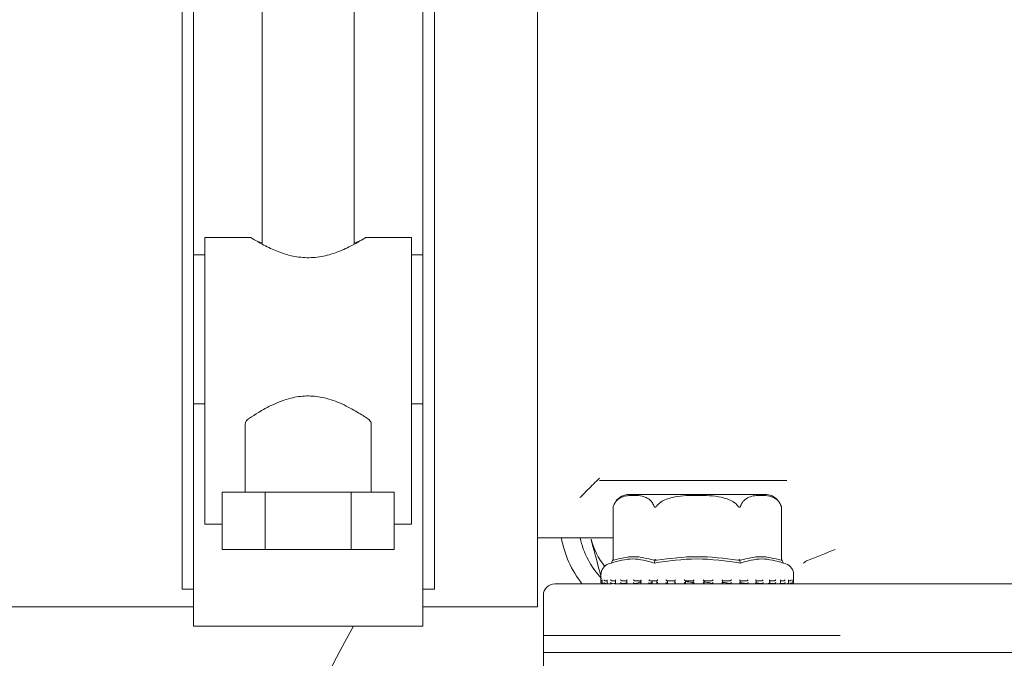
# Model space of a CAD drawing. Units: millimetres. Extents: x 776 to 3673, y 125 to 2621.
# Drawn here: x 1665 to 1751, y 672 to 728 of the extents above; entities that cross this region are included whole.
import ezdxf

# ---------------------------------------------------------------- set-up
doc = ezdxf.new("R2010")
doc.units = ezdxf.units.MM
doc.header["$LTSCALE"] = 10
doc.linetypes.add('SLD-Durchgehend', pattern=[0])
doc.layers.add('MAßLINIE_MAßZEICHNUNGEN', color=7, linetype='SLD-Durchgehend')
doc.styles.add('SLDTEXTSTYLE0', font='Opinion Pro')
doc.dimstyles.new('SLDDIMSTYLE0', dxfattribs={"dimtxt": 52.916667, "dimasz": 35, "dimexe": 0, "dimexo": 0.0625, "dimgap": 13.229167, "dimtad": 0, "dimdec": 0, "dimrnd": 1e-09, "dimzin": 12, "dimdsep": 46, "dimtxsty": 'SLDTEXTSTYLE0', "dimsah": 1, "dimcen": 0.09, "dimadec": 0, "dimazin": 3, "dimtfac": 1, "dimtdec": 0, "dimtofl": 0, "dimtmove": 0, "dimatfit": 3, "dimfxl": 0, "dimfrac": 2, "dimtolj": 1, "dimtzin": 12, "dimarcsym": 0})

# ---------------------------------------------------------------- blocks, each defined once
blk = doc.blocks.new('_D_9')
at = {"layer": 'MAßLINIE_MAßZEICHNUNGEN', "color": 7}
for p, q in [((967.537, 686.077), (967.537, 153.978)), ((2264.879, 522.66), (2264.879, 153.978)), ((967.537, 163.978), (1545.26, 163.978)), ((2264.879, 163.978), (1687.155, 163.978))]:
    blk.add_line(p, q, dxfattribs=at)
for points in [[(967.537, 163.978), (1002.537, 148.978), (1002.537, 178.978)], [(2264.879, 163.978), (2229.879, 178.978), (2229.879, 148.978)]]:
    blk.add_solid(points, dxfattribs=at)
at = {"layer": 'MAßLINIE_MAßZEICHNUNGEN', "color": 7, "insert": (1545.26, 194.651), "char_height": 52.9167, "attachment_point": 1, "style": 'SLDTEXTSTYLE0'}
blk.add_mtext('1297', dxfattribs=at)
blk = doc.blocks.new('_D_10')
at = {"layer": 'MAßLINIE_MAßZEICHNUNGEN', "color": 7}
for p, q in [((967.537, 686.077), (967.537, 273.978)), ((1967.537, 452.577), (1967.537, 273.978)), ((967.537, 283.978), (1390.563, 283.978)), ((1967.537, 283.978), (1544.511, 283.978))]:
    blk.add_line(p, q, dxfattribs=at)
for points in [[(967.537, 283.978), (1002.537, 268.978), (1002.537, 298.978)], [(1967.537, 283.978), (1932.537, 298.978), (1932.537, 268.978)]]:
    blk.add_solid(points, dxfattribs=at)
at = {"layer": 'MAßLINIE_MAßZEICHNUNGEN', "color": 7, "insert": (1390.563, 314.651), "char_height": 52.9167, "attachment_point": 1, "style": 'SLDTEXTSTYLE0'}
blk.add_mtext('1000', dxfattribs=at)

msp = doc.modelspace()

# ---------------------------------------------------------------- linework, layer by layer
at = {"color": 7, "linetype": 'SLD-Durchgehend', "lineweight": 18}
for p, q in [((1710.037, 778.577), (1710.037, 676.577)), ((1679.037, 776.156), (1679.037, 678.998)), ((1701.037, 776.156), (1701.037, 678.998)), ((1680.037, 747.888), (1680.037, 707.266)), ((1700.037, 747.888), (1700.037, 707.266)), ((1686.037, 746.962), (1686.037, 708.195)), ((1694.037, 708.192), (1694.037, 746.959)), ((1685.098, 708.766), (1681.037, 708.766)), ((1681.037, 708.766), (1681.037, 693.027)), ((1699.037, 708.766), (1695.003, 708.766)), ((1699.037, 708.766), (1699.037, 693.027)), ((1681.037, 707.266), (1680.037, 707.266)), ((1680.037, 707.266), (1680.037, 694.266)), ((1700.037, 707.266), (1699.037, 707.266)), ((1700.037, 707.266), (1700.037, 694.266)), ((1680.037, 694.266), (1681.037, 694.266)), ((1680.037, 694.266), (1680.037, 678.998)), ((1699.037, 694.266), (1700.037, 694.266)), ((1700.037, 694.266), (1700.037, 678.998)), ((1681.037, 693.027), (1681.037, 683.789)), ((1699.037, 693.027), (1699.037, 683.789)), ((1684.537, 692.496), (1684.537, 686.577)), ((1695.537, 686.577), (1695.537, 692.496)), ((1725.005, 687.577), (1715.417, 687.577)), ((1682.532, 681.577), (1682.532, 686.577)), ((1686.284, 686.577), (1682.532, 686.577)), ((1686.284, 681.577), (1686.284, 686.577)), ((1693.79, 686.577), (1686.284, 686.577)), ((1693.79, 681.577), (1693.79, 686.577)), ((1697.543, 686.577), (1693.79, 686.577)), ((1697.543, 681.577), (1697.543, 686.577)), ((1723.952, 686.377), (1718.062, 686.377)), ((1729.842, 686.377), (1723.952, 686.377)), ((1716.608, 685.248), (1716.608, 680.684)), ((1731.258, 685.371), (1731.219, 685.473)), ((1731.296, 680.684), (1731.296, 685.248)), ((1682.532, 683.789), (1681.037, 683.789)), ((1699.037, 683.789), (1697.543, 683.789)), ((1710.037, 682.577), (1716.608, 682.577)), ((1686.284, 681.577), (1682.532, 681.577)), ((1693.79, 681.577), (1686.284, 681.577)), ((1697.543, 681.577), (1693.79, 681.577)), ((1716.562, 680.601), (1716.608, 680.684)), ((1720.257, 680.601), (1720.28, 680.684)), ((1727.647, 680.601), (1727.624, 680.684)), ((1731.342, 680.601), (1731.296, 680.684)), ((1716.442, 680.389), (1716.222, 680.312)), ((1731.682, 680.312), (1731.462, 680.389)), ((1733.487, 680.577), (1733.565, 680.613)), ((1679.037, 678.998), (1679.037, 678.103)), ((1680.037, 678.998), (1680.037, 678.103)), ((1700.037, 678.998), (1700.037, 678.103)), ((1701.037, 678.998), (1701.037, 678.103)), ((1715.552, 679.368), (1715.552, 678.687)), ((1715.666, 678.911), (1715.666, 678.671)), ((1732.276, 678.674), (1732.276, 678.914)), ((1732.352, 678.687), (1732.352, 679.368)), ((1679.037, 678.103), (1680.037, 678.103)), ((1680.037, 678.103), (1680.037, 674.877)), ((1700.037, 678.103), (1701.037, 678.103)), ((1700.037, 678.103), (1700.037, 674.877)), ((1711.537, 678.577), (1716.416, 678.577)), ((1715.652, 678.587), (1715.675, 678.587)), ((1715.701, 678.589), (1715.683, 678.588)), ((1715.751, 678.587), (1715.95, 678.587)), ((1716.09, 678.827), (1715.95, 678.827)), ((1715.976, 678.589), (1715.959, 678.588)), ((1716.09, 678.892), (1716.09, 678.652)), ((1716.153, 678.587), (1716.539, 678.587)), ((1716.86, 678.827), (1716.534, 678.827)), ((1716.557, 678.589), (1716.542, 678.588)), ((1716.557, 678.589), (1716.788, 678.62)), ((1716.714, 678.577), (1843.537, 678.577)), ((1716.812, 678.875), (1716.812, 678.635)), ((1716.864, 678.587), (1717.402, 678.587)), ((1717.837, 678.827), (1717.403, 678.827)), ((1717.422, 678.589), (1717.41, 678.588)), ((1717.422, 678.589), (1717.805, 678.658)), ((1717.805, 678.859), (1717.805, 678.619)), ((1717.833, 678.587), (1718.531, 678.587)), ((1719.049, 678.827), (1718.523, 678.827)), ((1718.539, 678.589), (1718.529, 678.588)), ((1719.03, 678.847), (1719.03, 678.607)), ((1719.057, 678.587), (1719.853, 678.587)), ((1720.45, 678.827), (1719.853, 678.827)), ((1719.863, 678.589), (1719.857, 678.588)), ((1719.863, 678.589), (1719.974, 678.692)), ((1719.952, 678.672), (1719.952, 678.577)), ((1720.014, 678.589), (1720.014, 678.827)), ((1720.014, 678.589), (1720.014, 678.827)), ((1720.441, 678.837), (1720.441, 678.597)), ((1720.445, 678.587), (1721.348, 678.587)), ((1721.344, 678.589), (1721.318, 678.61)), ((1721.985, 678.827), (1721.339, 678.827)), ((1721.344, 678.589), (1721.342, 678.588)), ((1721.351, 678.61), (1721.351, 678.827)), ((1721.752, 678.827), (1721.983, 678.821)), ((1721.983, 678.83), (1721.983, 678.59)), ((1721.996, 678.587), (1722.927, 678.587)), ((1723.596, 678.827), (1722.926, 678.827)), ((1722.927, 678.588), (1722.927, 678.827)), ((1722.927, 678.588), (1722.927, 678.588)), ((1723.59, 678.587), (1724.561, 678.587)), ((1723.596, 678.828), (1723.596, 678.588)), ((1724.553, 678.588), (1724.553, 678.828)), ((1725.221, 678.827), (1724.553, 678.827)), ((1725.22, 678.588), (1725.221, 678.587)), ((1725.232, 678.587), (1726.158, 678.587)), ((1726.797, 678.827), (1726.156, 678.827)), ((1726.16, 678.591), (1726.16, 678.831)), ((1726.791, 678.587), (1727.687, 678.587)), ((1726.794, 678.588), (1726.796, 678.587)), ((1728.263, 678.827), (1727.675, 678.827)), ((1727.686, 678.598), (1727.686, 678.838)), ((1728.259, 678.588), (1728.262, 678.587)), ((1728.273, 678.587), (1729.053, 678.587)), ((1729.564, 678.827), (1729.051, 678.827)), ((1729.072, 678.608), (1729.072, 678.849)), ((1729.072, 678.649), (1729.558, 678.588)), ((1729.558, 678.588), (1729.562, 678.587)), ((1729.56, 678.587), (1730.092, 678.587)), ((1730.123, 678.644), (1730.642, 678.588)), ((1730.649, 678.827), (1730.231, 678.827)), ((1730.265, 678.622), (1730.265, 678.861)), ((1730.642, 678.588), (1730.647, 678.587)), ((1730.656, 678.587), (1731.171, 678.587)), ((1731.477, 678.827), (1731.169, 678.827)), ((1731.214, 678.613), (1731.469, 678.588)), ((1731.219, 678.637), (1731.219, 678.878)), ((1731.469, 678.588), (1731.474, 678.587)), ((1731.475, 678.587), (1731.835, 678.587)), ((1731.898, 678.655), (1731.898, 678.895)), ((1732.016, 678.827), (1731.898, 678.827)), ((1732.007, 678.588), (1732.013, 678.587)), ((1732.017, 678.587), (1732.189, 678.587)), ((1732.23, 678.587), (1732.244, 678.587)), ((1732.235, 678.588), (1732.241, 678.587)), ((1732.244, 678.587), (1732.252, 678.587)), ((1710.537, 677.577), (1710.537, 672.577)), ((1637.537, 676.577), (1680.037, 676.577)), ((1700.037, 676.577), (1710.037, 676.577)), ((1680.037, 674.877), (1700.037, 674.877)), ((1710.537, 674.077), (1710.537, 666.577)), ((1710.537, 674.077), (1736.414, 674.077)), ((1777.537, 672.577), (1710.537, 672.577))]:
    msp.add_line(p, q, dxfattribs=at)
for centre, radius, start, end in [((1777.537, 627.577), 96, 180, 65.71546), ((1718.062, 684.877), 1.5, 90, 144.52796), ((1729.842, 684.877), 1.5, 40.62906, 90), ((1718.062, 684.877), 1.5, 160.74534, 165.64567), ((1720.969, 684.146), 9, 190.03691, 218.22323), ((1720.969, 684.146), 7.4, 192.23754, 223.55264), ((1720.969, 684.146), 6.5, 195, 218.43303), ((1716.552, 679.368), 1, 109.29005, 180), ((1731.352, 679.368), 1, 0, 70.70995), ((1711.537, 677.577), 1, 90, 180), ((1715.652, 678.687), 0.1, 180, 270), ((1732.252, 678.687), 0.1, 270, 0), ((1777.537, 627.577), 96, 150.48125, 180)]:
    msp.add_arc(centre, radius, start, end, dxfattribs=at)
for centre, major_axis, ratio, start_param, end_param in [((1690.037, 708.955), (5, 0), 0.218684, 3.490443, 3.785094), ((1690.037, 708.955), (5, 0), 0.218684, 5.639684, 5.934335), ((1690.037, 692.496), (5.5, 0), 0.261928, 2.764141, 3.141593), ((1690.037, 692.496), (5.5, 0), 0.261928, 0, 0.377452)]:
    msp.add_ellipse(centre, major_axis=major_axis, ratio=ratio, start_param=start_param, end_param=end_param, dxfattribs=at)
for points, knots in [([(1695.003, 708.745), (1694.99, 708.737), (1694.96, 708.718), (1694.412, 708.383), (1693.465, 707.867), (1692.172, 707.317), (1690.667, 706.986), (1689.223, 707.014), (1687.877, 707.339), (1686.628, 707.856), (1685.606, 708.413), (1685.044, 708.762), (1685.086, 708.736), (1685.098, 708.728)], [0, 0, 0, 0, 0.07256, 0.161843, 0.259803, 0.372029, 0.461858, 0.5521, 0.634402, 0.728025, 0.840509, 0.953881, 1, 1, 1, 1]), ([(1695.15, 693.027), (1694.857, 693.218), (1694.274, 693.597), (1692.885, 694.344), (1691.383, 694.863), (1689.88, 695.013), (1688.36, 694.78), (1686.908, 694.207), (1685.665, 693.51), (1685.161, 693.182), (1684.924, 693.027)], [0, 0, 0, 0, 0.143585, 0.286561, 0.409881, 0.510992, 0.612154, 0.744529, 0.879978, 1, 1, 1, 1]), ([(1715.417, 687.786), (1715.072, 687.441), (1714.496, 686.865), (1713.941, 686.311), (1713.719, 686.088)], [0, 0, 0, 0, 0.5989125, 1, 1, 1, 1]), ([(1731.754, 687.577), (1730.864, 687.577), (1729.062, 687.577), (1726.749, 687.577), (1725.363, 687.577), (1725.005, 687.577)], [0, 0, 0, 0, 0.419531, 0.84984, 1, 1, 1, 1]), ([(1716.649, 685.375), (1716.697, 685.479), (1716.826, 685.759), (1717.326, 686.182), (1718.021, 686.296), (1718.816, 686.289), (1719.412, 686.176), (1719.839, 685.906), (1720.065, 685.626), (1720.144, 685.438), (1720.17, 685.375)], [0, 0, 0, 0, 0.056154, 0.151998, 0.423985, 0.61065, 0.79091, 0.901466, 0.967198, 1, 1, 1, 1]), ([(1720.43, 685.375), (1720.473, 685.428), (1720.633, 685.622), (1721.154, 685.947), (1722.304, 686.254), (1724.006, 686.31), (1725.712, 686.254), (1726.854, 685.9), (1727.305, 685.58), (1727.428, 685.43), (1727.474, 685.375)], [0, 0, 0, 0, 0.027142, 0.100595, 0.240544, 0.500072, 0.781029, 0.922439, 0.971277, 1, 1, 1, 1]), ([(1727.734, 685.375), (1727.782, 685.479), (1727.911, 685.759), (1728.411, 686.182), (1729.106, 686.296), (1729.901, 686.289), (1730.497, 686.176), (1730.924, 685.906), (1731.15, 685.626), (1731.229, 685.438), (1731.256, 685.375)], [0, 0, 0, 0, 0.056154, 0.151998, 0.423985, 0.61065, 0.79091, 0.901466, 0.967198, 1, 1, 1, 1]), ([(1716.609, 685.248), (1716.609, 685.248), (1716.608, 685.247), (1716.611, 685.256), (1716.621, 685.293), (1716.637, 685.34), (1716.649, 685.375)], [0, 0, 0, 0, 0.041383, 0.169117, 0.377585, 1, 1, 1, 1]), ([(1720.17, 685.375), (1720.183, 685.345), (1720.2, 685.304), (1720.235, 685.264), (1720.261, 685.248), (1720.288, 685.246), (1720.316, 685.255), (1720.369, 685.293), (1720.404, 685.34), (1720.43, 685.375)], [0, 0, 0, 0, 0.271758, 0.363686, 0.456494, 0.520486, 0.58438, 0.688659, 1, 1, 1, 1]), ([(1727.474, 685.375), (1727.497, 685.345), (1727.527, 685.304), (1727.575, 685.264), (1727.604, 685.248), (1727.632, 685.246), (1727.658, 685.255), (1727.7, 685.293), (1727.719, 685.34), (1727.734, 685.375)], [0, 0, 0, 0, 0.271758, 0.363686, 0.456494, 0.520486, 0.58438, 0.688659, 1, 1, 1, 1]), ([(1731.256, 685.375), (1731.266, 685.345), (1731.28, 685.304), (1731.291, 685.264), (1731.295, 685.249), (1731.295, 685.248), (1731.296, 685.248)], [0, 0, 0, 0, 0.543362, 0.727166, 0.912729, 1, 1, 1, 1]), ([(1714.69, 682.463), (1714.713, 682.377), (1715.004, 681.291), (1715.289, 680.227), (1715.552, 679.246)], [0, 0, 0, 0, 0.079122, 1, 1, 1, 1]), ([(1735.974, 681.577), (1735.969, 681.575), (1735.146, 681.231), (1734.353, 680.921), (1733.565, 680.613)], [0, 0, 0, 0, 0.006354, 1, 1, 1, 1]), ([(1720.197, 680.389), (1719.575, 680.566), (1718.332, 680.922), (1717.072, 680.566), (1716.442, 680.389)], [0, 0, 0, 0, 0.5, 1, 1, 1, 1]), ([(1716.649, 680.63), (1716.641, 680.629), (1716.625, 680.627), (1716.611, 680.647), (1716.609, 680.67), (1716.608, 680.684)], [0, 0, 0, 0, 0.305213, 0.609301, 1, 1, 1, 1]), ([(1716.649, 680.63), (1717.236, 680.785), (1718.41, 681.095), (1719.583, 680.785), (1720.17, 680.63)], [0, 0, 0, 0, 0.500012, 1, 1, 1, 1]), ([(1720.28, 680.684), (1720.265, 680.671), (1720.238, 680.647), (1720.199, 680.627), (1720.18, 680.629), (1720.17, 680.63)], [0, 0, 0, 0, 0.389035, 0.6962978, 1, 1, 1, 1]), ([(1727.707, 680.389), (1726.447, 680.567), (1723.944, 680.922), (1721.441, 680.566), (1720.197, 680.389)], [0, 0, 0, 0, 0.503139, 1, 1, 1, 1]), ([(1720.43, 680.63), (1720.413, 680.629), (1720.378, 680.627), (1720.324, 680.647), (1720.296, 680.67), (1720.28, 680.684)], [0, 0, 0, 0, 0.305217, 0.609309, 1, 1, 1, 1]), ([(1720.43, 680.63), (1721.597, 680.785), (1723.945, 681.095), (1726.293, 680.786), (1727.474, 680.63)], [0, 0, 0, 0, 0.497041, 1, 1, 1, 1]), ([(1727.624, 680.684), (1727.608, 680.671), (1727.58, 680.647), (1727.526, 680.627), (1727.491, 680.629), (1727.474, 680.63)], [0, 0, 0, 0, 0.3890305, 0.6962952, 1, 1, 1, 1]), ([(1727.734, 680.63), (1727.724, 680.629), (1727.705, 680.627), (1727.666, 680.647), (1727.639, 680.67), (1727.624, 680.684)], [0, 0, 0, 0, 0.305213, 0.609302, 1, 1, 1, 1]), ([(1731.462, 680.389), (1730.832, 680.566), (1729.572, 680.922), (1728.329, 680.566), (1727.707, 680.389)], [0, 0, 0, 0, 0.5, 1, 1, 1, 1]), ([(1727.734, 680.63), (1728.321, 680.785), (1729.495, 681.095), (1730.669, 680.785), (1731.256, 680.63)], [0, 0, 0, 0, 0.5000121, 1, 1, 1, 1]), ([(1731.296, 680.684), (1731.295, 680.671), (1731.293, 680.647), (1731.279, 680.627), (1731.263, 680.629), (1731.256, 680.63)], [0, 0, 0, 0, 0.389035, 0.696298, 1, 1, 1, 1]), ([(1716.562, 680.601), (1716.542, 680.566), (1716.502, 680.495), (1716.462, 680.424), (1716.442, 680.389)], [0, 0, 0, 0, 0.499906, 1, 1, 1, 1]), ([(1720.257, 680.601), (1720.247, 680.566), (1720.227, 680.495), (1720.207, 680.424), (1720.197, 680.389)], [0, 0, 0, 0, 0.499916, 1, 1, 1, 1]), ([(1727.707, 680.389), (1727.697, 680.424), (1727.677, 680.495), (1727.657, 680.566), (1727.647, 680.601)], [0, 0, 0, 0, 0.5001, 1, 1, 1, 1]), ([(1731.462, 680.389), (1731.442, 680.424), (1731.402, 680.495), (1731.362, 680.566), (1731.342, 680.601)], [0, 0, 0, 0, 0.500094, 1, 1, 1, 1]), ([(1733.172, 680.362), (1733.172, 680.363), (1733.247, 680.43), (1733.367, 680.504), (1733.487, 680.577)], [0, 0, 0, 0, 0.010156, 1, 1, 1, 1]), ([(1715.674, 678.827), (1715.665, 678.828), (1715.647, 678.829), (1715.62, 678.841), (1715.593, 678.862), (1715.574, 678.892), (1715.568, 678.915), (1715.567, 678.927), (1715.567, 678.927)], [0, 0, 0, 0, 0.1398041, 0.2789463, 0.475164, 0.7465228, 0.9894506, 1, 1, 1, 1]), ([(1715.667, 678.911), (1715.666, 678.916), (1715.666, 678.921), (1715.667, 678.927), (1715.667, 678.927)], [0, 0, 0, 0, 0.9127661, 1, 1, 1, 1]), ([(1715.95, 678.827), (1715.941, 678.828), (1715.924, 678.829), (1715.895, 678.841), (1715.865, 678.862), (1715.841, 678.892), (1715.831, 678.915), (1715.828, 678.927), (1715.827, 678.927)], [0, 0, 0, 0, 0.139804, 0.278946, 0.475164, 0.746523, 0.989451, 1, 1, 1, 1]), ([(1716.09, 678.892), (1716.09, 678.893), (1716.088, 678.903), (1716.092, 678.915), (1716.096, 678.927), (1716.096, 678.927)], [0, 0, 0, 0, 0.038171, 0.95997, 1, 1, 1, 1]), ([(1716.534, 678.827), (1716.526, 678.828), (1716.509, 678.829), (1716.48, 678.841), (1716.448, 678.862), (1716.419, 678.892), (1716.405, 678.915), (1716.4, 678.927), (1716.4, 678.927)], [0, 0, 0, 0, 0.139804, 0.278946, 0.475164, 0.746523, 0.989451, 1, 1, 1, 1]), ([(1716.814, 678.875), (1716.814, 678.881), (1716.813, 678.897), (1716.821, 678.915), (1716.827, 678.927), (1716.827, 678.927)], [0, 0, 0, 0, 0.363275, 0.9735, 1, 1, 1, 1]), ([(1717.403, 678.827), (1717.395, 678.828), (1717.38, 678.829), (1717.352, 678.841), (1717.319, 678.862), (1717.287, 678.892), (1717.269, 678.915), (1717.263, 678.927), (1717.262, 678.927)], [0, 0, 0, 0, 0.139804, 0.278946, 0.475164, 0.746523, 0.989451, 1, 1, 1, 1]), ([(1717.805, 678.859), (1717.805, 678.859), (1717.803, 678.869), (1717.812, 678.892), (1717.824, 678.915), (1717.832, 678.927), (1717.832, 678.927)], [0, 0, 0, 0, 0.012708, 0.523173, 0.980155, 1, 1, 1, 1]), ([(1718.523, 678.827), (1718.517, 678.828), (1718.504, 678.829), (1718.478, 678.841), (1718.445, 678.862), (1718.411, 678.892), (1718.391, 678.915), (1718.382, 678.927), (1718.382, 678.927)], [0, 0, 0, 0, 0.139804, 0.278946, 0.475164, 0.746523, 0.989451, 1, 1, 1, 1]), ([(1719.032, 678.847), (1719.032, 678.851), (1719.032, 678.864), (1719.046, 678.892), (1719.063, 678.915), (1719.072, 678.927), (1719.072, 678.927)], [0, 0, 0, 0, 0.195529, 0.611469, 0.98383, 1, 1, 1, 1]), ([(1719.853, 678.827), (1719.848, 678.828), (1719.837, 678.829), (1719.814, 678.841), (1719.783, 678.862), (1719.748, 678.892), (1719.726, 678.915), (1719.716, 678.927), (1719.715, 678.927)], [0, 0, 0, 0, 0.139804, 0.278946, 0.475164, 0.746523, 0.989451, 1, 1, 1, 1]), ([(1720.442, 678.837), (1720.442, 678.838), (1720.441, 678.843), (1720.45, 678.862), (1720.469, 678.892), (1720.489, 678.915), (1720.5, 678.927), (1720.5, 678.927)], [0, 0, 0, 0, 0.061383, 0.316806, 0.670041, 0.986267, 1, 1, 1, 1]), ([(1721.339, 678.827), (1721.336, 678.828), (1721.329, 678.829), (1721.309, 678.841), (1721.281, 678.862), (1721.247, 678.892), (1721.223, 678.915), (1721.212, 678.927), (1721.212, 678.927)], [0, 0, 0, 0, 0.1398041, 0.2789463, 0.475164, 0.7465228, 0.9894506, 1, 1, 1, 1]), ([(1721.983, 678.83), (1721.983, 678.83), (1721.982, 678.832), (1721.987, 678.841), (1722.001, 678.862), (1722.027, 678.892), (1722.049, 678.915), (1722.06, 678.927), (1722.06, 678.927)], [0, 0, 0, 0, 0.019126, 0.177789, 0.401534, 0.710962, 0.987971, 1, 1, 1, 1]), ([(1722.926, 678.827), (1722.925, 678.828), (1722.921, 678.829), (1722.906, 678.841), (1722.882, 678.862), (1722.85, 678.892), (1722.826, 678.915), (1722.814, 678.927), (1722.814, 678.927)], [0, 0, 0, 0, 0.139804, 0.278946, 0.475164, 0.746523, 0.989451, 1, 1, 1, 1]), ([(1723.596, 678.827), (1723.597, 678.828), (1723.598, 678.829), (1723.608, 678.841), (1723.628, 678.862), (1723.658, 678.892), (1723.681, 678.915), (1723.693, 678.927), (1723.693, 678.927)], [0, 0, 0, 0, 0.139804, 0.278946, 0.475164, 0.746523, 0.989451, 1, 1, 1, 1]), ([(1724.553, 678.827), (1724.553, 678.828), (1724.553, 678.829), (1724.543, 678.841), (1724.524, 678.862), (1724.495, 678.892), (1724.471, 678.915), (1724.46, 678.927), (1724.459, 678.927)], [0, 0, 0, 0, 0.139804, 0.278946, 0.475164, 0.746523, 0.989451, 1, 1, 1, 1]), ([(1725.221, 678.827), (1725.223, 678.828), (1725.227, 678.829), (1725.243, 678.841), (1725.268, 678.862), (1725.3, 678.892), (1725.324, 678.915), (1725.336, 678.927), (1725.336, 678.927)], [0, 0, 0, 0, 0.139804, 0.278946, 0.475164, 0.746523, 0.989451, 1, 1, 1, 1]), ([(1726.085, 678.927), (1726.086, 678.927), (1726.097, 678.915), (1726.119, 678.892), (1726.144, 678.861), (1726.156, 678.841), (1726.161, 678.832), (1726.16, 678.831), (1726.16, 678.831)], [0, 0, 0, 0, 0.012247, 0.294254, 0.609267, 0.83705, 0.998577, 1, 1, 1, 1]), ([(1726.926, 678.927), (1726.926, 678.927), (1726.915, 678.915), (1726.891, 678.892), (1726.857, 678.862), (1726.828, 678.841), (1726.808, 678.829), (1726.801, 678.828), (1726.797, 678.827)], [0, 0, 0, 0, 0.010549, 0.253477, 0.524836, 0.721054, 0.860196, 1, 1, 1, 1]), ([(1727.629, 678.927), (1727.63, 678.927), (1727.64, 678.915), (1727.66, 678.892), (1727.678, 678.862), (1727.686, 678.844), (1727.685, 678.839), (1727.685, 678.838)], [0, 0, 0, 0, 0.014035, 0.337231, 0.698251, 0.959303, 1, 1, 1, 1]), ([(1728.401, 678.927), (1728.401, 678.927), (1728.391, 678.915), (1728.369, 678.892), (1728.334, 678.862), (1728.303, 678.841), (1728.279, 678.829), (1728.269, 678.828), (1728.263, 678.827)], [0, 0, 0, 0, 0.0105494, 0.2534772, 0.524836, 0.7210537, 0.8601959, 1, 1, 1, 1]), ([(1729.032, 678.927), (1729.032, 678.927), (1729.041, 678.915), (1729.057, 678.892), (1729.071, 678.865), (1729.07, 678.852), (1729.07, 678.849)], [0, 0, 0, 0, 0.016636, 0.399713, 0.827624, 1, 1, 1, 1]), ([(1729.706, 678.927), (1729.706, 678.927), (1729.697, 678.915), (1729.677, 678.892), (1729.643, 678.862), (1729.61, 678.841), (1729.584, 678.829), (1729.571, 678.828), (1729.564, 678.827)], [0, 0, 0, 0, 0.010549, 0.253477, 0.524836, 0.721054, 0.860196, 1, 1, 1, 1]), ([(1730.24, 678.927), (1730.24, 678.927), (1730.247, 678.915), (1730.26, 678.892), (1730.263, 678.872), (1730.264, 678.861)], [0, 0, 0, 0, 0.020592, 0.494775, 1, 1, 1, 1]), ([(1730.789, 678.927), (1730.789, 678.927), (1730.782, 678.915), (1730.765, 678.892), (1730.733, 678.862), (1730.7, 678.841), (1730.672, 678.829), (1730.657, 678.828), (1730.649, 678.827)], [0, 0, 0, 0, 0.010549, 0.253477, 0.524836, 0.721054, 0.860196, 1, 1, 1, 1]), ([(1731.205, 678.927), (1731.206, 678.927), (1731.211, 678.915), (1731.219, 678.898), (1731.218, 678.883), (1731.217, 678.878)], [0, 0, 0, 0, 0.02793, 0.671092, 1, 1, 1, 1]), ([(1731.61, 678.927), (1731.61, 678.927), (1731.605, 678.915), (1731.591, 678.892), (1731.563, 678.862), (1731.531, 678.841), (1731.502, 678.829), (1731.486, 678.828), (1731.477, 678.827)], [0, 0, 0, 0, 0.010549, 0.253477, 0.524836, 0.721054, 0.860196, 1, 1, 1, 1]), ([(1731.893, 678.927), (1731.893, 678.927), (1731.896, 678.916), (1731.897, 678.905), (1731.898, 678.895)], [0, 0, 0, 0, 0.0434464, 1, 1, 1, 1]), ([(1732.136, 678.927), (1732.136, 678.927), (1732.134, 678.915), (1732.124, 678.892), (1732.1, 678.862), (1732.071, 678.841), (1732.042, 678.829), (1732.025, 678.828), (1732.016, 678.827)], [0, 0, 0, 0, 0.010549, 0.253477, 0.524836, 0.721054, 0.860196, 1, 1, 1, 1]), ([(1732.275, 678.927), (1732.275, 678.927), (1732.275, 678.922), (1732.275, 678.918), (1732.274, 678.914)], [0, 0, 0, 0, 0.106306, 1, 1, 1, 1]), ([(1732.348, 678.927), (1732.348, 678.927), (1732.348, 678.915), (1732.343, 678.892), (1732.324, 678.862), (1732.3, 678.841), (1732.282, 678.835), (1732.276, 678.833)], [0, 0, 0, 0, 0.012682, 0.304706, 0.630908, 0.866782, 1, 1, 1, 1]), ([(1715.683, 678.588), (1715.675, 678.587), (1715.658, 678.587), (1715.631, 678.595), (1715.603, 678.612), (1715.577, 678.643), (1715.569, 678.67), (1715.567, 678.687), (1715.567, 678.687)], [0, 0, 0, 0, 0.127368, 0.2544, 0.420917, 0.649569, 0.989936, 1, 1, 1, 1]), ([(1715.667, 678.671), (1715.667, 678.676), (1715.666, 678.681), (1715.667, 678.687), (1715.667, 678.687)], [0, 0, 0, 0, 0.912322, 1, 1, 1, 1]), ([(1715.753, 678.587), (1715.744, 678.588), (1715.727, 678.588), (1715.702, 678.599), (1715.681, 678.618), (1715.668, 678.639), (1715.668, 678.652), (1715.668, 678.654)], [0, 0, 0, 0, 0.178682, 0.356639, 0.601707, 0.940556, 1, 1, 1, 1]), ([(1715.959, 678.588), (1715.951, 678.587), (1715.934, 678.587), (1715.907, 678.595), (1715.877, 678.612), (1715.846, 678.643), (1715.832, 678.67), (1715.828, 678.687), (1715.827, 678.687)], [0, 0, 0, 0, 0.127368, 0.2544, 0.420917, 0.649569, 0.989936, 1, 1, 1, 1]), ([(1716.158, 678.587), (1716.15, 678.588), (1716.133, 678.588), (1716.112, 678.599), (1716.095, 678.618), (1716.087, 678.649), (1716.091, 678.673), (1716.096, 678.687), (1716.096, 678.687)], [0, 0, 0, 0, 0.135198, 0.269848, 0.455277, 0.711664, 0.98962, 1, 1, 1, 1]), ([(1716.542, 678.588), (1716.535, 678.587), (1716.519, 678.587), (1716.492, 678.595), (1716.461, 678.612), (1716.426, 678.643), (1716.407, 678.67), (1716.4, 678.687), (1716.4, 678.687)], [0, 0, 0, 0, 0.1273678, 0.2543998, 0.4209173, 0.6495693, 0.9899361, 1, 1, 1, 1]), ([(1716.862, 678.587), (1716.855, 678.588), (1716.841, 678.588), (1716.824, 678.599), (1716.812, 678.618), (1716.811, 678.649), (1716.82, 678.673), (1716.827, 678.687), (1716.827, 678.687)], [0, 0, 0, 0, 0.135198, 0.269848, 0.455277, 0.711664, 0.98962, 1, 1, 1, 1]), ([(1717.41, 678.588), (1717.403, 678.587), (1717.39, 678.587), (1717.364, 678.595), (1717.333, 678.612), (1717.295, 678.643), (1717.273, 678.67), (1717.263, 678.687), (1717.262, 678.687)], [0, 0, 0, 0, 0.127368, 0.2544, 0.420917, 0.649569, 0.989936, 1, 1, 1, 1]), ([(1717.839, 678.587), (1717.833, 678.588), (1717.821, 678.588), (1717.809, 678.599), (1717.803, 678.618), (1717.809, 678.649), (1717.823, 678.673), (1717.832, 678.687), (1717.832, 678.687)], [0, 0, 0, 0, 0.135198, 0.2698478, 0.4552771, 0.711664, 0.9896201, 1, 1, 1, 1]), ([(1718.529, 678.588), (1718.524, 678.587), (1718.513, 678.587), (1718.489, 678.595), (1718.459, 678.612), (1718.42, 678.643), (1718.395, 678.67), (1718.382, 678.687), (1718.382, 678.687)], [0, 0, 0, 0, 0.127368, 0.2544, 0.420917, 0.649569, 0.989936, 1, 1, 1, 1]), ([(1718.539, 678.589), (1718.717, 678.635), (1719.089, 678.73), (1719.028, 678.815), (1718.741, 678.824), (1718.64, 678.827)], [0, 0, 0, 0, 0.37315, 0.777739, 1, 1, 1, 1]), ([(1719.051, 678.587), (1719.046, 678.588), (1719.037, 678.588), (1719.03, 678.599), (1719.03, 678.618), (1719.044, 678.649), (1719.061, 678.673), (1719.072, 678.687), (1719.072, 678.687)], [0, 0, 0, 0, 0.135198, 0.269848, 0.455277, 0.711664, 0.98962, 1, 1, 1, 1]), ([(1719.857, 678.588), (1719.853, 678.587), (1719.844, 678.587), (1719.824, 678.595), (1719.797, 678.612), (1719.758, 678.643), (1719.73, 678.67), (1719.716, 678.687), (1719.715, 678.687)], [0, 0, 0, 0, 0.127368, 0.2544, 0.420917, 0.649569, 0.989936, 1, 1, 1, 1]), ([(1720.451, 678.587), (1720.448, 678.588), (1720.442, 678.588), (1720.44, 678.599), (1720.447, 678.618), (1720.467, 678.649), (1720.487, 678.673), (1720.5, 678.687), (1720.5, 678.687)], [0, 0, 0, 0, 0.135198, 0.269848, 0.455277, 0.711664, 0.98962, 1, 1, 1, 1]), ([(1721.342, 678.588), (1721.339, 678.587), (1721.334, 678.587), (1721.318, 678.595), (1721.294, 678.612), (1721.257, 678.643), (1721.228, 678.67), (1721.212, 678.687), (1721.212, 678.687)], [0, 0, 0, 0, 0.1273678, 0.2543998, 0.4209173, 0.6495693, 0.9899361, 1, 1, 1, 1]), ([(1721.986, 678.587), (1721.985, 678.588), (1721.981, 678.588), (1721.985, 678.599), (1721.998, 678.618), (1722.024, 678.649), (1722.047, 678.673), (1722.06, 678.687), (1722.06, 678.687)], [0, 0, 0, 0, 0.135198, 0.2698478, 0.4552771, 0.711664, 0.9896201, 1, 1, 1, 1]), ([(1722.927, 678.588), (1722.926, 678.587), (1722.924, 678.587), (1722.913, 678.595), (1722.893, 678.612), (1722.859, 678.643), (1722.831, 678.67), (1722.814, 678.687), (1722.814, 678.687)], [0, 0, 0, 0, 0.127368, 0.2544, 0.420917, 0.649569, 0.989936, 1, 1, 1, 1]), ([(1722.927, 678.771), (1723.032, 678.762), (1723.358, 678.732), (1723.574, 678.67), (1723.583, 678.622), (1723.586, 678.606)], [0, 0, 0, 0, 0.237294, 0.740257, 1, 1, 1, 1]), ([(1723.597, 678.587), (1723.597, 678.588), (1723.597, 678.588), (1723.606, 678.599), (1723.625, 678.618), (1723.655, 678.649), (1723.68, 678.673), (1723.693, 678.687), (1723.693, 678.687)], [0, 0, 0, 0, 0.135198, 0.269848, 0.455277, 0.711664, 0.98962, 1, 1, 1, 1]), ([(1724.552, 678.588), (1724.553, 678.587), (1724.554, 678.587), (1724.548, 678.595), (1724.533, 678.612), (1724.503, 678.643), (1724.476, 678.67), (1724.46, 678.687), (1724.459, 678.687)], [0, 0, 0, 0, 0.127368, 0.2544, 0.420917, 0.649569, 0.989936, 1, 1, 1, 1]), ([(1724.503, 678.743), (1724.512, 678.743), (1724.779, 678.721), (1725.047, 678.663), (1725.169, 678.61), (1725.22, 678.588)], [0, 0, 0, 0, 0.019824, 0.591552, 1, 1, 1, 1]), ([(1725.221, 678.587), (1725.222, 678.588), (1725.226, 678.588), (1725.24, 678.599), (1725.264, 678.618), (1725.297, 678.649), (1725.323, 678.673), (1725.336, 678.687), (1725.336, 678.687)], [0, 0, 0, 0, 0.135198, 0.269848, 0.455277, 0.711664, 0.98962, 1, 1, 1, 1]), ([(1726.154, 678.588), (1726.156, 678.587), (1726.161, 678.587), (1726.16, 678.595), (1726.15, 678.612), (1726.127, 678.643), (1726.102, 678.67), (1726.086, 678.687), (1726.085, 678.687)], [0, 0, 0, 0, 0.127368, 0.2544, 0.420917, 0.649569, 0.989936, 1, 1, 1, 1]), ([(1726.16, 678.697), (1726.276, 678.683), (1726.564, 678.649), (1726.708, 678.61), (1726.794, 678.588)], [0, 0, 0, 0, 0.404041, 1, 1, 1, 1]), ([(1726.926, 678.687), (1726.926, 678.687), (1726.913, 678.673), (1726.888, 678.649), (1726.852, 678.618), (1726.825, 678.599), (1726.806, 678.588), (1726.799, 678.588), (1726.796, 678.587)], [0, 0, 0, 0, 0.01038, 0.288336, 0.544723, 0.730152, 0.864802, 1, 1, 1, 1]), ([(1727.629, 678.687), (1727.63, 678.687), (1727.645, 678.67), (1727.666, 678.643), (1727.683, 678.612), (1727.687, 678.595), (1727.682, 678.587), (1727.675, 678.587), (1727.671, 678.588)], [0, 0, 0, 0, 0.010064, 0.350431, 0.579083, 0.7456, 0.872632, 1, 1, 1, 1]), ([(1727.734, 678.665), (1727.767, 678.662), (1727.994, 678.638), (1728.136, 678.611), (1728.259, 678.588)], [0, 0, 0, 0, 0.142524, 1, 1, 1, 1]), ([(1728.401, 678.687), (1728.401, 678.687), (1728.39, 678.673), (1728.366, 678.649), (1728.33, 678.618), (1728.299, 678.599), (1728.277, 678.588), (1728.267, 678.588), (1728.262, 678.587)], [0, 0, 0, 0, 0.01038, 0.288336, 0.544723, 0.730152, 0.864802, 1, 1, 1, 1]), ([(1729.032, 678.687), (1729.032, 678.687), (1729.046, 678.67), (1729.063, 678.643), (1729.073, 678.612), (1729.07, 678.595), (1729.061, 678.587), (1729.05, 678.587), (1729.045, 678.588)], [0, 0, 0, 0, 0.0100639, 0.3504307, 0.5790827, 0.7456002, 0.8726322, 1, 1, 1, 1]), ([(1729.706, 678.687), (1729.706, 678.687), (1729.696, 678.673), (1729.674, 678.649), (1729.638, 678.618), (1729.607, 678.599), (1729.581, 678.588), (1729.568, 678.588), (1729.562, 678.587)], [0, 0, 0, 0, 0.01038, 0.288336, 0.544723, 0.730152, 0.864802, 1, 1, 1, 1]), ([(1730.24, 678.687), (1730.24, 678.687), (1730.251, 678.67), (1730.264, 678.646), (1730.263, 678.627), (1730.263, 678.622)], [0, 0, 0, 0, 0.020733, 0.721931, 1, 1, 1, 1]), ([(1730.789, 678.687), (1730.789, 678.687), (1730.781, 678.673), (1730.763, 678.649), (1730.729, 678.618), (1730.696, 678.599), (1730.669, 678.588), (1730.654, 678.588), (1730.647, 678.587)], [0, 0, 0, 0, 0.01038, 0.288336, 0.544723, 0.730152, 0.864802, 1, 1, 1, 1]), ([(1731.205, 678.687), (1731.206, 678.687), (1731.214, 678.67), (1731.222, 678.643), (1731.216, 678.612), (1731.202, 678.595), (1731.183, 678.587), (1731.168, 678.587), (1731.161, 678.588)], [0, 0, 0, 0, 0.010064, 0.350431, 0.579083, 0.7456, 0.872632, 1, 1, 1, 1]), ([(1731.61, 678.687), (1731.61, 678.687), (1731.604, 678.673), (1731.589, 678.649), (1731.559, 678.618), (1731.527, 678.599), (1731.499, 678.588), (1731.482, 678.588), (1731.474, 678.587)], [0, 0, 0, 0, 0.0103799, 0.288336, 0.5447229, 0.7301522, 0.864802, 1, 1, 1, 1]), ([(1731.893, 678.687), (1731.893, 678.687), (1731.898, 678.67), (1731.9, 678.643), (1731.887, 678.612), (1731.868, 678.595), (1731.846, 678.587), (1731.829, 678.587), (1731.821, 678.588)], [0, 0, 0, 0, 0.010064, 0.350431, 0.579083, 0.7456, 0.872632, 1, 1, 1, 1]), ([(1732.136, 678.687), (1732.136, 678.687), (1732.133, 678.673), (1732.122, 678.649), (1732.096, 678.618), (1732.067, 678.599), (1732.039, 678.588), (1732.021, 678.588), (1732.013, 678.587)], [0, 0, 0, 0, 0.01038, 0.288336, 0.544723, 0.730152, 0.864802, 1, 1, 1, 1]), ([(1732.275, 678.687), (1732.275, 678.687), (1732.277, 678.67), (1732.274, 678.643), (1732.254, 678.612), (1732.23, 678.595), (1732.205, 678.587), (1732.188, 678.587), (1732.179, 678.588)], [0, 0, 0, 0, 0.010064, 0.350431, 0.579083, 0.7456, 0.872632, 1, 1, 1, 1]), ([(1732.348, 678.687), (1732.348, 678.687), (1732.348, 678.673), (1732.342, 678.649), (1732.321, 678.618), (1732.294, 678.599), (1732.268, 678.588), (1732.25, 678.588), (1732.241, 678.587)], [0, 0, 0, 0, 0.01038, 0.288336, 0.544723, 0.730152, 0.864802, 1, 1, 1, 1])]:
    msp.add_open_spline(points, degree=3, knots=knots, dxfattribs=at)

# ---------------------------------------------------------------- dimensions: what is measured, and where the dimension line sits
at = {"layer": 'MAßLINIE_MAßZEICHNUNGEN', "color": 7}
dim = msp.add_linear_dim(base=(967.537, 163.978), p1=(2264.879, 532.66), p2=(967.537, 696.077), dimstyle='SLDDIMSTYLE0', dxfattribs=at)
dim.commit()
dim.dimension.update_dxf_attribs({"geometry": '_D_9', "text_midpoint": (1616.208, 163.978), "dimtype": 160})
dim = msp.add_linear_dim(base=(1967.537, 283.978), p1=(967.537, 696.077), p2=(1967.537, 462.577), angle=0, dimstyle='SLDDIMSTYLE0', dxfattribs=at)
dim.commit()
dim.dimension.update_dxf_attribs({"geometry": '_D_10', "text_midpoint": (1467.537, 283.978), "dimtype": 160})

doc.saveas('drawing.dxf')
